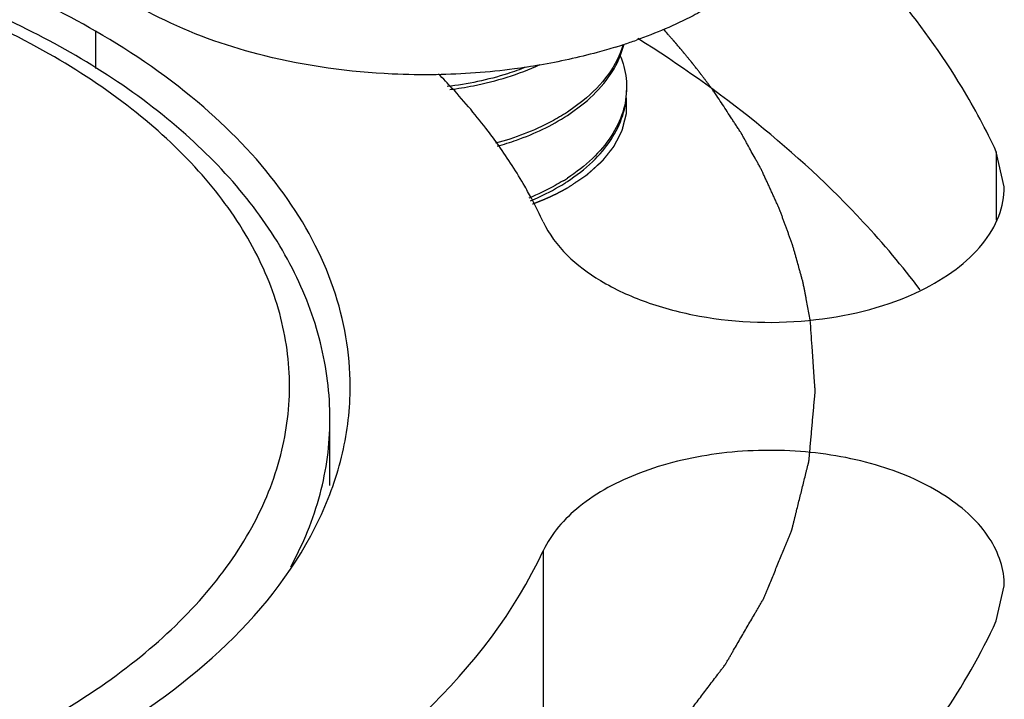
# Model space of a CAD drawing. Units: inches. Extents: x 0.5 to 33.6, y 0.5 to 21.6.
# Drawn here: x 4.5 to 4.7, y 18.8 to 19 of the extents above; entities that cross this region are included whole.
import ezdxf

# ---------------------------------------------------------------- set-up
doc = ezdxf.new("R2010")
doc.units = ezdxf.units.IN
doc.header["$LTSCALE"] = 1.87
doc.header["$MEASUREMENT"] = 0
doc.linetypes.add('HIDDEN', pattern=[0.2, 0.1, -0.1])
doc.layers.get('0').update_dxf_attribs({"linetype": 'CONTINUOUS'})
for name, color, linetype in [('02___PRT_ALL_AXES', 7, 'CONTINUOUS'), ('AXIS', 7, 'CONTINUOUS'), ('CURVES', 7, 'CONTINUOUS'), ('DEFAULT_2', 7, 'HIDDEN')]:
    doc.layers.add(name, color=color, linetype=linetype)

msp = doc.modelspace()

# ---------------------------------------------------------------- linework, layer by layer
at = {"color": 7, "linetype": 'CONTINUOUS'}
for p, q in [((4.5063244857, 18.9942877212), (4.5063244857, 18.9851765688)), ((4.6340522128, 18.9882467732), (4.6349895592, 18.9911363622)), ((4.6249358081, 18.9773412444), (4.6211595521, 18.9745981486)), ((4.6211595521, 18.9737945095), (4.6253093292, 18.9768447792)), ((4.5633841523, 18.8997757174), (4.5633842052, 18.899861031))]:
    msp.add_line(p, q, dxfattribs=at)
for centre, radius, start, end in [((4.5937810811, 19.1167086615), 0.132203705, 287.2050107071, 288.1234518006), ((4.5949948983, 19.1130198251), 0.128320301, 288.1207154596, 289.5598121839), ((4.5944578034, 18.9995580057), 0.0489557829, 301.696721918, 303.0537684638), ((4.5946786698, 18.9984108836), 0.0485474173, 302.1700139379, 303.0563970148)]:
    msp.add_arc(centre, radius, start, end, dxfattribs=at)
for points, knots in [([(4.5475068301, 18.9882864647), (4.5391531152, 18.9903585951), (4.5237652209, 18.9956314804), (4.5069620732, 19.0060398382), (4.4971140609, 19.016058505), (4.4918862225, 19.0238474806), (4.4886666415, 19.0320520347), (4.4879355925, 19.0377288591), (4.4879357189, 19.040499436)], [0, 0, 0, 0, 0.3047403645, 0.5720317214, 0.690587982, 0.7998426424, 0.901903217, 1, 1, 1, 1]), ([(4.5063244857, 18.9942877212), (4.4906605994, 19.0033310656), (4.4551940433, 19.0179640272), (4.3973908326, 19.029530305), (4.336251523, 19.0312224661), (4.2767681251, 19.0228645375), (4.2237623595, 19.0051594202), (4.1868979214, 18.9827190101), (4.1652619309, 18.9610073995), (4.1537705048, 18.9441017241), (4.1466880824, 18.9262709056), (4.1450776534, 18.9139215598), (4.1450776608, 18.9078974734)], [0, 0, 0, 0, 0.1286831704, 0.2702742335, 0.4174303346, 0.5617774505, 0.6954482134, 0.8127135716, 0.8646782308, 0.9125116729, 0.9571405581, 1, 1, 1, 1]), ([(4.5633842052, 18.899861031), (4.5633842052, 18.90612363), (4.5617725688, 18.918871298), (4.5547181632, 18.9371741523), (4.5434055588, 18.954306629), (4.5225177875, 18.9758786591), (4.4872761217, 18.9980468252), (4.4367393244, 19.015612591), (4.3801050066, 19.0242124692), (4.3216758813, 19.023244242), (4.2659625683, 19.0128102504), (4.2315192778, 18.9992190478), (4.2161245134, 18.9907478106)], [0, 0, 0, 0, 0.0459623108, 0.0931724185, 0.1427640377, 0.1956133272, 0.3125321394, 0.4441678166, 0.5859304387, 0.7307881812, 0.8710390547, 1, 1, 1, 1]), ([(4.5514173283, 18.8912465919), (4.5528958612, 18.897009129), (4.5543650864, 18.9090076464), (4.5515259896, 18.9271765685), (4.5437827672, 18.9447235698), (4.5314702322, 18.9611885358), (4.5149701282, 18.9762443306), (4.4869328479, 18.994684443), (4.4438700556, 19.0117864945), (4.3862328862, 19.0220709726), (4.3258688612, 19.0219546851), (4.2683722458, 19.0114698131), (4.2330193719, 18.9972219269), (4.217496464, 18.9882598253)], [0, 0, 0, 0, 0.0436346931, 0.0873995376, 0.1333004138, 0.1829010637, 0.2371331208, 0.2963176845, 0.4282251321, 0.5735084971, 0.7235003394, 0.8685333207, 1, 1, 1, 1]), ([(4.6559582591, 19.0003152824), (4.6545844167, 18.9995220989), (4.6487833231, 18.9963689448), (4.6426803149, 18.9937837397), (4.6379553442, 18.9921045666)], [0, 0, 0, 0, 0.2403287611, 1, 1, 1, 1]), ([(4.5683049228, 18.9078974708), (4.5683049129, 18.9159572177), (4.5653303329, 18.9327600046), (4.5525891059, 18.9561607011), (4.5324628267, 18.9773272092), (4.5156135007, 18.9889248272), (4.5063244857, 18.9942877212)], [0, 0, 0, 0, 0.2177701471, 0.4509526202, 0.7101899014, 1, 1, 1, 1]), ([(4.6328858254, 18.990420742), (4.6314104064, 18.9899638337), (4.6253545643, 18.9882029391), (4.6191818243, 18.9868493457), (4.6144893997, 18.9860414784)], [0, 0, 0, 0, 0.2449326988, 1, 1, 1, 1]), ([(4.6347461807, 18.9910407293), (4.6339887428, 18.988470024), (4.631314667, 18.9833156696), (4.6272647489, 18.9792333124), (4.6249358081, 18.9773412444)], [0, 0, 0, 0, 0.4717743751, 1, 1, 1, 1]), ([(4.5892354102, 18.9836957004), (4.5856704078, 18.9836355882), (4.5716555621, 18.9838395822), (4.5576489823, 18.9857707141), (4.5475068301, 18.9882864647)], [0, 0, 0, 0, 0.2544063054, 1, 1, 1, 1]), ([(4.6253093292, 18.9768447792), (4.6272539135, 18.9784635316), (4.6306889658, 18.9819115342), (4.6331933216, 18.9861178675), (4.6340522128, 18.9882467732)], [0, 0, 0, 0, 0.5243003874, 1, 1, 1, 1]), ([(4.6340559715, 18.988263033), (4.6343051412, 18.987644592), (4.6351725286, 18.9851851677), (4.6355740204, 18.9825582007), (4.6355733094, 18.9806179171)], [0, 0, 0, 0, 0.2557502709, 1, 1, 1, 1]), ([(4.6144893997, 18.9860414784), (4.6124291068, 18.9856867699), (4.6040648116, 18.9844182927), (4.5956028221, 18.9838030662), (4.5892354102, 18.9836957004)], [0, 0, 0, 0, 0.2471478304, 1, 1, 1, 1]), ([(4.6111560215, 18.9855605993), (4.6096616684, 18.9849674566), (4.6034103458, 18.9827489963), (4.5968638962, 18.9813920571), (4.591876099, 18.9808062933)], [0, 0, 0, 0, 0.2425043814, 1, 1, 1, 1]), ([(4.5925204495, 18.980080829), (4.5944697761, 18.980324977), (4.6019685151, 18.9815317895), (4.6093234501, 18.983792946), (4.6144314676, 18.9861643767)], [0, 0, 0, 0, 0.2586232323, 1, 1, 1, 1]), ([(4.6355733094, 18.9806179171), (4.6355725621, 18.9785788574), (4.6348910308, 18.974358901), (4.6319499297, 18.9684159049), (4.6272792508, 18.9629816836), (4.623333302, 18.959940074), (4.6211595521, 18.9585252713)], [0, 0, 0, 0, 0.2229692025, 0.4587340174, 0.7163903798, 1, 1, 1, 1]), ([(4.6211595521, 18.9577216393), (4.6233338115, 18.9591367738), (4.62728064, 18.9621791762), (4.6319519789, 18.9676150491), (4.6348927061, 18.97355988), (4.6355732232, 18.977780927), (4.6355733231, 18.9798203685)], [0, 0, 0, 0, 0.2836138105, 0.5412735547, 0.7770380325, 1, 1, 1, 1]), ([(4.6211595521, 18.9745981486), (4.6198992223, 18.9737778526), (4.614408289, 18.9705603965), (4.6083902612, 18.9682906596), (4.6037075981, 18.967012311)], [0, 0, 0, 0, 0.2365237281, 1, 1, 1, 1]), ([(4.6041231231, 18.9663233148), (4.6056954323, 18.9667623182), (4.6116208709, 18.9686272436), (4.6173199735, 18.9712954887), (4.6211595521, 18.9737945095)], [0, 0, 0, 0, 0.2627191641, 1, 1, 1, 1]), ([(4.6201802964, 18.9579044101), (4.6195352574, 18.9575060053), (4.6168373588, 18.9559232628), (4.6140031443, 18.9545767654), (4.6118108026, 18.9536788465)], [0, 0, 0, 0, 0.2424353105, 1, 1, 1, 1]), ([(4.6122092396, 18.9530399557), (4.6129507935, 18.9533495003), (4.6158064088, 18.9546054024), (4.6185665356, 18.9560836653), (4.6205269335, 18.9573168574)], [0, 0, 0, 0, 0.2575881032, 1, 1, 1, 1]), ([(4.5608432725, 18.8757393422), (4.5632484191, 18.8808285676), (4.5670016351, 18.8913460536), (4.5683049295, 18.9024539623), (4.5683049228, 18.9078974708)], [0, 0, 0, 0, 0.5083734708, 1, 1, 1, 1]), ([(4.5538325742, 18.8640043701), (4.5568760149, 18.8695816672), (4.5616758736, 18.8812017035), (4.5633760569, 18.8936898546), (4.5633838459, 18.8997757176)], [0, 0, 0, 0, 0.5107630707, 1, 1, 1, 1]), ([(4.4958861196, 18.8275351188), (4.5029811415, 18.8316314072), (4.516077901, 18.8403829994), (4.5326236886, 18.8558466333), (4.544788669, 18.8727494532), (4.5498418683, 18.8851062844), (4.5514173283, 18.8912465919)], [0, 0, 0, 0, 0.283789256, 0.5433260941, 0.7804123519, 1, 1, 1, 1]), ([(4.2127818788, 18.8183248836), (4.2267908871, 18.8108240708), (4.2577991151, 18.7984036107), (4.3079926632, 18.7876607397), (4.361251514, 18.7844419337), (4.4142154871, 18.7889696278), (4.4562075193, 18.7991418151), (4.4867442713, 18.8111055531), (4.5230387592, 18.829559851), (4.5500329571, 18.8528650058), (4.5608432725, 18.8757393422)], [0, 0, 0, 0, 0.1250763432, 0.2610103736, 0.4025122497, 0.5434880996, 0.6779169431, 0.7410931466, 0.8008614651, 1, 1, 1, 1])]:
    msp.add_open_spline(points, degree=3, knots=knots, dxfattribs=at)
at = {"layer": '02___PRT_ALL_AXES', "color": 7, "linetype": 'CONTINUOUS'}
msp.add_line((4.5633842052, 18.8837723495), (4.5633842052, 18.899861031), dxfattribs=at)
at = {"layer": 'AXIS', "color": 7, "linetype": 'CONTINUOUS'}
for p, q in [((4.7255680659, 18.9649630422), (4.7255680659, 18.9482997356)), ((4.7275128833, 18.9564375563), (4.7255680659, 18.9649630422)), ((4.615285896, 18.8678939857), (4.615285896, 18.8036024568)), ((4.7255688889, 18.8508336753), (4.7275135836, 18.8593588975))]:
    msp.add_line(p, q, dxfattribs=at)
for centre, radius, start, end in [((4.4770656822, 18.8736026524), 0.1577209606, 42.5993417688, 44.3783242888), ((4.5152846845, 18.9014606328), 0.1102585426, 24.9107559992, 27.9939294948)]:
    msp.add_arc(centre, radius, start, end, dxfattribs=at)
for points, knots in [([(4.7255680659, 18.9649630422), (4.7230882472, 18.9703061434), (4.7112664086, 18.9923618632), (4.6946835385, 19.0116618584), (4.6806688243, 19.0246267853)], [0, 0, 0, 0, 0.2357863974, 1, 1, 1, 1]), ([(4.7070082123, 18.9313881811), (4.7027039793, 18.9371143719), (4.6828537764, 18.9606562728), (4.6582775869, 18.9799348081), (4.6383292868, 18.9925106604)], [0, 0, 0, 0, 0.2329972142, 1, 1, 1, 1]), ([(4.6044542963, 18.9664499212), (4.6036083183, 18.9676433374), (4.6000717994, 18.9724583434), (4.5962176398, 18.9770381004), (4.5931648484, 18.9803588468)], [0, 0, 0, 0, 0.2448853104, 1, 1, 1, 1]), ([(4.6126426831, 18.9532135683), (4.6120444673, 18.9543395728), (4.6095321266, 18.9588817308), (4.606718442, 18.9632559044), (4.6044542963, 18.9664499212)], [0, 0, 0, 0, 0.2456664854, 1, 1, 1, 1]), ([(4.7071887015, 18.9312179668), (4.7101909922, 18.9326772971), (4.7156534817, 18.9358994719), (4.7222657491, 18.9420138118), (4.7265084018, 18.9489434534), (4.7275142891, 18.9540214172), (4.7275134232, 18.9564375564)], [0, 0, 0, 0, 0.2944432575, 0.5555622376, 0.786884597, 1, 1, 1, 1]), ([(4.615285319, 18.9479022016), (4.6180826905, 18.9418748904), (4.626720164, 18.9342093275), (4.6405387707, 18.92796478), (4.6580857721, 18.9234137085), (4.6811219332, 18.9227732388), (4.699235618, 18.9273521932), (4.7071887015, 18.9312179668)], [0, 0, 0, 0, 0.1983428991, 0.3203374015, 0.4540767385, 0.7360483858, 1, 1, 1, 1]), ([(4.7275141231, 18.8593588975), (4.7275148366, 18.8613495312), (4.7268505585, 18.865475284), (4.7239729008, 18.8712994146), (4.7193825691, 18.8766618159), (4.7108387749, 18.8832931398), (4.6968299565, 18.8893493613), (4.6777244351, 18.8927348557), (4.6577435524, 18.8921994881), (4.6392451287, 18.8877638831), (4.6243084281, 18.8799883975), (4.6172211887, 18.8720639719), (4.615285896, 18.8678939857)], [0, 0, 0, 0, 0.0443208065, 0.0913080561, 0.1429245855, 0.2001480898, 0.3308451468, 0.477730149, 0.6293053218, 0.7727819331, 0.8976451128, 1, 1, 1, 1]), ([(4.4259825065, 18.7586002752), (4.4478521751, 18.7619835327), (4.4797115884, 18.7693926664), (4.5193889476, 18.7846097589), (4.5664447969, 18.8081744174), (4.6015354876, 18.8382659035), (4.615285896, 18.8678939857)], [0, 0, 0, 0, 0.2949352639, 0.4335744103, 0.5646785092, 1, 1, 1, 1]), ([(4.7070092063, 18.8201165563), (4.7088617955, 18.8225812159), (4.7158251534, 18.8323239969), (4.7218256899, 18.8427681834), (4.7255688889, 18.8508336753)], [0, 0, 0, 0, 0.257475368, 1, 1, 1, 1])]:
    msp.add_open_spline(points, degree=3, knots=knots, dxfattribs=at)
at = {"layer": 'CURVES', "color": 7, "linetype": 'CONTINUOUS'}
for points, knots in [([(4.4951215986, 19.0775359777), (4.4925420374, 19.0780612131), (4.487382915, 19.0791116841), (4.4796442314, 19.0806873906), (4.4719055478, 19.082263097), (4.4654566448, 19.0835761857), (4.4602975224, 19.0846266567), (4.4564281806, 19.0854145099), (4.4525588388, 19.0862023631), (4.448689497, 19.0869902163), (4.4454650456, 19.0876467607), (4.4428854844, 19.0881719962), (4.4409508135, 19.0885659228), (4.4393385877, 19.088894195), (4.4380488071, 19.0891568126), (4.4370814717, 19.0893537762), (4.4361141359, 19.0895507386), (4.4353080243, 19.0897148776), (4.4346631314, 19.0898461804), (4.4342600814, 19.0899282638), (4.4339376231, 19.0899938868), (4.4336958295, 19.0900432236), (4.4334941752, 19.0900839574), (4.4333533305, 19.0901132172), (4.4332723586, 19.090128772), (4.4332130079, 19.0901437203), (4.4331483891, 19.0901461223), (4.4330640684, 19.0901537013), (4.4329156509, 19.0901649255), (4.4327040735, 19.0901820261), (4.432449989, 19.0902020906), (4.4321112766, 19.0902290025), (4.4316878633, 19.090262588), (4.4310104147, 19.0903163551), (4.4301635996, 19.0903835536), (4.4291474233, 19.0904641962), (4.4281312465, 19.0905448377), (4.4267763443, 19.09065236), (4.4250827165, 19.0907867628), (4.4230503632, 19.0909480462), (4.4203405587, 19.0911630907), (4.4169533032, 19.0914318964), (4.4128885965, 19.0917544632), (4.4088238898, 19.09207703), (4.4047591832, 19.0923995968), (4.4006944765, 19.0927221636), (4.3966297698, 19.0930447304), (4.3925650632, 19.0933672972), (4.3885003565, 19.093689864), (4.3844356498, 19.0940124307), (4.3810483943, 19.0942812364), (4.3783385898, 19.0944962809), (4.3763062365, 19.0946575643), (4.3746126087, 19.0947919672), (4.3732577065, 19.0948994894), (4.3722415298, 19.0949801313), (4.3712253531, 19.0950607721), (4.3703785394, 19.0951279765), (4.3697010879, 19.0951817315), (4.3692776819, 19.0952153479), (4.3689389544, 19.0952421962), (4.3686849163, 19.0952624553), (4.3684731939, 19.0952789469), (4.3683250352, 19.0952912583), (4.3682402997, 19.0952970953), (4.3681769549, 19.0953048482), (4.3681128194, 19.0952996995), (4.3680275813, 19.0952973348), (4.367878286, 19.0952910999), (4.3676650741, 19.0952832891), (4.3674091912, 19.0952734469), (4.367068024, 19.0952604878), (4.3666415615, 19.0952442329), (4.3659592235, 19.0952182563), (4.3651063003, 19.0951857749), (4.3640827928, 19.0951468018), (4.3630592852, 19.0951078275), (4.3616946085, 19.0950558621), (4.3599887625, 19.0949909053), (4.3579417473, 19.0949129571), (4.3552123938, 19.0948090262), (4.3518007019, 19.0946791126), (4.3477066716, 19.0945232163), (4.3436126413, 19.09436732), (4.339518611, 19.0942114236), (4.3354245806, 19.0940555273), (4.3313305503, 19.093899631), (4.32723652, 19.0937437347), (4.3231424897, 19.0935878383), (4.3190484594, 19.093431942), (4.3156367675, 19.0933020284), (4.3129074139, 19.0931980975), (4.3108603988, 19.0931201493), (4.3091545528, 19.0930551926), (4.3077898761, 19.0930032271), (4.3067663684, 19.0929642532), (4.3057428611, 19.0929252782), (4.3048899373, 19.0928928028), (4.3042076007, 19.092866814), (4.3037811346, 19.0928505903), (4.3034399747, 19.0928375671), (4.3031840694, 19.0928279209), (4.3029709277, 19.0928194966), (4.3028215073, 19.0928143568), (4.3027364695, 19.0928102375), (4.3026717184, 19.0928104783), (4.302610686, 19.0927979893), (4.3025280124, 19.0927857776), (4.3023839379, 19.0927623382), (4.3021778013, 19.092729935), (4.3019305725, 19.0926905882), (4.301600887, 19.0926382874), (4.3011887962, 19.0925728562), (4.300529442, 19.0924681971), (4.2997052522, 19.0923373626), (4.2987162232, 19.0921803657), (4.2977271946, 19.0920233677), (4.2964084896, 19.0918140374), (4.2947601085, 19.0915523744), (4.292782051, 19.0912383788), (4.2901446411, 19.090819718), (4.2868478787, 19.0902963921), (4.2828917639, 19.0896684009), (4.278935649, 19.0890404098), (4.2749795342, 19.0884124186), (4.2710234193, 19.0877844274), (4.2670673045, 19.0871564363), (4.2631111896, 19.0865284451), (4.2591550748, 19.085900454), (4.2551989599, 19.0852724628), (4.2519021975, 19.0847491368), (4.2492647876, 19.0843304761), (4.2472867302, 19.0840164805), (4.245638349, 19.0837548175), (4.2443196441, 19.0835454871), (4.2433306152, 19.0833884895), (4.242341587, 19.0832314908), (4.2415173949, 19.0831006623), (4.2408580455, 19.082995991), (4.2404459423, 19.0829305907), (4.2401162823, 19.0828782264), (4.2398689756, 19.0828390737), (4.2396630828, 19.0828060633), (4.239518573, 19.0827837077), (4.2394365969, 19.0827697595), (4.2393734219, 19.0827626043), (4.2393167185, 19.0827428122), (4.2392388565, 19.0827208306), (4.2391036499, 19.0826803091), (4.2389099477, 19.0826234949), (4.2386777405, 19.0825548583), (4.2383680486, 19.0824635034), (4.2379809619, 19.0823492548), (4.2373616074, 19.0821664877), (4.2365874197, 19.0819380183), (4.2356583922, 19.0816638595), (4.2347293653, 19.0813896996), (4.2334906625, 19.0810241534), (4.2319422841, 19.0805672205), (4.23008423, 19.0800189011), (4.2276068245, 19.0792878086), (4.2245100677, 19.0783739429), (4.2207939595, 19.0772773041), (4.2170778513, 19.0761806653), (4.2133617432, 19.0750840264), (4.209645635, 19.0739873876), (4.2059295268, 19.0728907488), (4.2022134186, 19.07179411), (4.1984973104, 19.0706974712), (4.1947812022, 19.0696008323), (4.1916844454, 19.0686869667), (4.1892070399, 19.0679558741), (4.1873489858, 19.0674075547), (4.1858006074, 19.0669506219), (4.1845619047, 19.0665850756), (4.1836328774, 19.0663109161), (4.1827038514, 19.0660367556), (4.1819296589, 19.0658082916), (4.1813103143, 19.0656255135), (4.1809232026, 19.065511293), (4.1806135619, 19.0654198803), (4.1803811984, 19.0653514201), (4.180187985, 19.0652940539), (4.1800519059, 19.0652545179), (4.1799754419, 19.0652309573), (4.1799144444, 19.0652160154), (4.1798673972, 19.0651906436), (4.1797998015, 19.0651604525), (4.1796837763, 19.0651059232), (4.1795168407, 19.0650289103), (4.1793170253, 19.0649361155), (4.1790504275, 19.0648125216), (4.178717241, 19.0646579839), (4.1781841087, 19.0644107489), (4.177517705, 19.0641016964), (4.1767180155, 19.0637308372), (4.1759183273, 19.063359977), (4.174852076, 19.0628654971), (4.1735192619, 19.062247397), (4.171919885, 19.061505677), (4.1697873825, 19.060516717), (4.1671217544, 19.059280517), (4.1639230006, 19.057797077), (4.1607242468, 19.056313637), (4.1575254931, 19.054830197), (4.1543267393, 19.053346757), (4.1511279855, 19.0518633169), (4.1479292318, 19.0503798769), (4.144730478, 19.0488964369), (4.1420648498, 19.0476602369), (4.1399323473, 19.0466712769), (4.1383329704, 19.0459295569), (4.1367335936, 19.0451878369), (4.1351342167, 19.0444461169), (4.1338014026, 19.0438280169), (4.1327351514, 19.0433335368), (4.1319354627, 19.042962677), (4.1311357754, 19.0425918163), (4.1304693647, 19.0422827685), (4.1299362466, 19.0420355241), (4.1296030239, 19.0418810103), (4.1293365004, 19.0417573673), (4.1291364582, 19.0416647226), (4.1289702321, 19.04158724), (4.1288529404, 19.0415335492), (4.1287873739, 19.0415020146), (4.1287340936, 19.0414807696), (4.1286965064, 19.0414503283), (4.1286409163, 19.0414129477), (4.1285461839, 19.041346037), (4.1284095185, 19.0412512317), (4.1282460907, 19.041137131), (4.1280279878, 19.0409851134), (4.1277554273, 19.0407950515), (4.1273192924, 19.0404909748), (4.1267741368, 19.0401108712), (4.1261199446, 19.0396547502), (4.1254657538, 19.0391986283), (4.1245934989, 19.0385904661), (4.1235031805, 19.0378302633), (4.1221947983, 19.0369180199), (4.1208864161, 19.0360057765), (4.119578034, 19.0350935331), (4.1178335244, 19.0338772086), (4.1156528874, 19.0323568029), (4.1130361231, 19.0305323161), (4.1104193588, 19.0287078293), (4.1078025944, 19.0268833425), (4.1051858301, 19.0250588558), (4.1025690658, 19.023234369), (4.0999523014, 19.0214098822), (4.0977716645, 19.0198894765), (4.0960271549, 19.018673152), (4.0947187727, 19.0177609086), (4.0934103906, 19.0168486652), (4.0921020084, 19.0159364218), (4.0910116899, 19.015176219), (4.0901394351, 19.0145680567), (4.0894852441, 19.014111935), (4.0889400846, 19.0137318337), (4.0885039578, 19.0134277523), (4.0881768604, 19.0131996923), (4.087849772, 19.0129716283), (4.0875771701, 19.0127815872), (4.0873591518, 19.0126295271), (4.0871954653, 19.0125155564), (4.0870596096, 19.0124203442), (4.0869634319, 19.01235416), (4.0869101575, 19.0123156154), (4.086865457, 19.0122887497), (4.086838893, 19.0122540754), (4.0867971482, 19.0122105667), (4.0867270422, 19.0121331575), (4.0866253499, 19.0120232364), (4.0865039786, 19.0118910472), (4.0863419199, 19.011714894), (4.0861394256, 19.0114946684), (4.0858963985, 19.0112304124), (4.0856533804, 19.0109661525), (4.0853293532, 19.0106138073), (4.0849243203, 19.0101733753), (4.0844382804, 19.0096448571), (4.0837902272, 19.0089401661), (4.0829801608, 19.0080593024), (4.082008081, 19.0070022659), (4.0810360013, 19.0059452294), (4.0800639215, 19.0048881929), (4.0787678152, 19.003478811), (4.0771476823, 19.0017170835), (4.0752035228, 18.9996030106), (4.0732593633, 18.9974889376), (4.0706671507, 18.9946701737), (4.0674268849, 18.9911467188), (4.0635385659, 18.9869185729), (4.0596502469, 18.9826904271), (4.0570580343, 18.9798716631), (4.0557619279, 18.9784622812)], [0, 0, 0, 0, 0.015625, 0.03125, 0.046875, 0.0625, 0.0703125, 0.078125, 0.0859375, 0.09375, 0.1015625, 0.10546875, 0.109375, 0.11328125, 0.115234375, 0.1171875, 0.119140625, 0.12109375, 0.1220703125, 0.123046875, 0.1235351562, 0.1240234375, 0.1245117188, 0.1247558594, 0.1248779297, 0.125, 0.1251220703, 0.1252441406, 0.1254882812, 0.1259765625, 0.1264648438, 0.126953125, 0.1279296875, 0.12890625, 0.130859375, 0.1328125, 0.134765625, 0.13671875, 0.140625, 0.14453125, 0.1484375, 0.15625, 0.1640625, 0.171875, 0.1796875, 0.1875, 0.1953125, 0.203125, 0.2109375, 0.21875, 0.2265625, 0.23046875, 0.234375, 0.23828125, 0.240234375, 0.2421875, 0.244140625, 0.24609375, 0.2470703125, 0.248046875, 0.2485351562, 0.2490234375, 0.2495117188, 0.2497558594, 0.2498779297, 0.25, 0.2501220703, 0.2502441406, 0.2504882812, 0.2509765625, 0.2514648438, 0.251953125, 0.2529296875, 0.25390625, 0.255859375, 0.2578125, 0.259765625, 0.26171875, 0.265625, 0.26953125, 0.2734375, 0.28125, 0.2890625, 0.296875, 0.3046875, 0.3125, 0.3203125, 0.328125, 0.3359375, 0.34375, 0.3515625, 0.35546875, 0.359375, 0.36328125, 0.365234375, 0.3671875, 0.369140625, 0.37109375, 0.3720703125, 0.373046875, 0.3735351562, 0.3740234375, 0.3745117188, 0.3747558594, 0.3748779297, 0.375, 0.3751220703, 0.3752441406, 0.3754882812, 0.3759765625, 0.3764648438, 0.376953125, 0.3779296875, 0.37890625, 0.380859375, 0.3828125, 0.384765625, 0.38671875, 0.390625, 0.39453125, 0.3984375, 0.40625, 0.4140625, 0.421875, 0.4296875, 0.4375, 0.4453125, 0.453125, 0.4609375, 0.46875, 0.4765625, 0.48046875, 0.484375, 0.48828125, 0.490234375, 0.4921875, 0.494140625, 0.49609375, 0.4970703125, 0.498046875, 0.4985351562, 0.4990234375, 0.4995117188, 0.4997558594, 0.4998779297, 0.5, 0.5001220703, 0.5002441406, 0.5004882812, 0.5009765625, 0.5014648438, 0.501953125, 0.5029296875, 0.50390625, 0.505859375, 0.5078125, 0.509765625, 0.51171875, 0.515625, 0.51953125, 0.5234375, 0.53125, 0.5390625, 0.546875, 0.5546875, 0.5625, 0.5703125, 0.578125, 0.5859375, 0.59375, 0.6015625, 0.60546875, 0.609375, 0.61328125, 0.615234375, 0.6171875, 0.619140625, 0.62109375, 0.6220703125, 0.623046875, 0.6235351562, 0.6240234375, 0.6245117188, 0.6247558594, 0.6248779297, 0.625, 0.6251220703, 0.6252441406, 0.6254882812, 0.6259765625, 0.6264648438, 0.626953125, 0.6279296875, 0.62890625, 0.630859375, 0.6328125, 0.634765625, 0.63671875, 0.640625, 0.64453125, 0.6484375, 0.65625, 0.6640625, 0.671875, 0.6796875, 0.6875, 0.6953125, 0.703125, 0.7109375, 0.71875, 0.72265625, 0.7265625, 0.73046875, 0.734375, 0.73828125, 0.740234375, 0.7421875, 0.744140625, 0.74609375, 0.7470703125, 0.748046875, 0.7485351562, 0.7490234375, 0.7495117188, 0.7497558594, 0.7498779297, 0.75, 0.7501220703, 0.7502441406, 0.7504882812, 0.7509765625, 0.7514648438, 0.751953125, 0.7529296875, 0.75390625, 0.755859375, 0.7578125, 0.759765625, 0.76171875, 0.765625, 0.76953125, 0.7734375, 0.77734375, 0.78125, 0.7890625, 0.796875, 0.8046875, 0.8125, 0.8203125, 0.828125, 0.8359375, 0.84375, 0.84765625, 0.8515625, 0.85546875, 0.859375, 0.86328125, 0.865234375, 0.8671875, 0.869140625, 0.8701171875, 0.87109375, 0.8720703125, 0.873046875, 0.8735351562, 0.8740234375, 0.8745117188, 0.8747558594, 0.8748779297, 0.875, 0.8751220703, 0.8752441406, 0.8754882812, 0.8759765625, 0.8764648438, 0.876953125, 0.8779296875, 0.87890625, 0.8798828125, 0.880859375, 0.8828125, 0.884765625, 0.88671875, 0.890625, 0.89453125, 0.8984375, 0.90234375, 0.90625, 0.9140625, 0.921875, 0.9296875, 0.9375, 0.953125, 0.96875, 0.984375, 1, 1, 1, 1]), ([(4.657531686, 18.9785886186), (4.657314325, 18.9788908898), (4.6569882827, 18.9793442975), (4.656607903, 18.97987327), (4.656390539, 18.9801755446), (4.6562275274, 18.9804022376), (4.6560916482, 18.9805911895), (4.6559830261, 18.9807422591), (4.6559149523, 18.9808368869), (4.6558609169, 18.9809121098), (4.655826178, 18.9809602177), (4.6558006014, 18.9809961992), (4.6557669402, 18.9810413255), (4.6557042775, 18.9811245446), (4.6556167189, 18.9812412127), (4.6554755301, 18.9814291202), (4.6552994189, 18.9816635806), (4.6550174322, 18.9820389532), (4.6546650157, 18.9825080957), (4.6543125925, 18.9829772364), (4.6540306164, 18.9833526117), (4.6538544786, 18.9835870655), (4.6537133444, 18.9837749867), (4.6536256468, 18.9838916199), (4.6535632338, 18.9839749016), (4.6535291724, 18.9840199276), (4.6535011504, 18.9840552968), (4.653464055, 18.9841028147), (4.653405858, 18.9841769956), (4.6533327161, 18.9842703543), (4.6532159102, 18.9844193747), (4.6530698269, 18.9846057716), (4.6528945596, 18.9848293958), (4.652660858, 18.9851275801), (4.6524271622, 18.9854257564), (4.6521934577, 18.9857239425), (4.6520474093, 18.985910291), (4.6519305321, 18.9860594102), (4.6518429797, 18.9861711389), (4.6517696835, 18.9862645984), (4.6517190355, 18.9863293287), (4.6516890642, 18.986367397), (4.6516694861, 18.9863929072), (4.6516388211, 18.9864300416), (4.6516018017, 18.9864754994), (4.6515352159, 18.9865569398), (4.6514410354, 18.9866722955), (4.6513276155, 18.9868111451), (4.6511765299, 18.9869961303), (4.6509876245, 18.9872274124), (4.6506854032, 18.987597435), (4.6503831731, 18.9879674675), (4.6500809491, 18.9883374921), (4.6498542715, 18.9886150244), (4.649665403, 18.9888462584), (4.6495142422, 18.9890313416), (4.6494199169, 18.9891468002), (4.6493441127, 18.9892396672), (4.6492975198, 18.9892965679), (4.6492584481, 18.9893447023), (4.6492259382, 18.9893832941), (4.6491720942, 18.9894463968), (4.6490935836, 18.9895388564), (4.6489688556, 18.9896854992), (4.6488126412, 18.9898692452), (4.6485628683, 18.9901629915), (4.6482505942, 18.990530259), (4.6479383393, 18.9908974974), (4.647719761, 18.9911545661), (4.6475948531, 18.9913014682), (4.6475011901, 18.991411627), (4.6474074584, 18.9915218539), (4.6473373524, 18.9916043334), (4.6472903153, 18.9916596162), (4.6472673321, 18.9916867282), (4.6472422673, 18.9917158985), (4.6471989435, 18.9917645866), (4.6471481798, 18.9918220931), (4.6470650628, 18.9919159777), (4.6469618155, 18.9920326917), (4.6467962571, 18.9922197928), (4.6465894335, 18.9924535461), (4.646341192, 18.9927341028), (4.6460102218, 18.9931081599), (4.6454310154, 18.9937627685), (4.6449345557, 18.9943238586), (4.6446035819, 18.9946979194)], [0, 0, 0, 0, 0.0625, 0.09375, 0.109375, 0.125, 0.140625, 0.1484375, 0.15625, 0.16015625, 0.1640625, 0.166015625, 0.16796875, 0.171875, 0.1796875, 0.1875, 0.203125, 0.21875, 0.25, 0.28125, 0.296875, 0.3125, 0.3203125, 0.328125, 0.33203125, 0.333984375, 0.3359375, 0.33984375, 0.34375, 0.3515625, 0.359375, 0.375, 0.390625, 0.40625, 0.4375, 0.453125, 0.46875, 0.4765625, 0.484375, 0.4921875, 0.49609375, 0.498046875, 0.5, 0.501953125, 0.50390625, 0.5078125, 0.515625, 0.5234375, 0.53125, 0.546875, 0.5625, 0.59375, 0.609375, 0.625, 0.640625, 0.6484375, 0.65625, 0.66015625, 0.6640625, 0.666015625, 0.66796875, 0.671875, 0.6796875, 0.6875, 0.703125, 0.71875, 0.75, 0.78125, 0.796875, 0.8046875, 0.8125, 0.8203125, 0.828125, 0.830078125, 0.83203125, 0.833984375, 0.8359375, 0.83984375, 0.84375, 0.8515625, 0.859375, 0.875, 0.890625, 0.90625, 0.9375, 1, 1, 1, 1]), ([(4.6802829456, 18.9240787897), (4.6800635144, 18.9252171578), (4.6797343664, 18.9269247099), (4.6793503647, 18.9289168544), (4.6791309291, 18.9300552222), (4.6789663693, 18.9309089993), (4.6788291823, 18.9316204761), (4.6787195535, 18.932189667), (4.6786507603, 18.9325453897), (4.678596356, 18.9328300173), (4.6785609153, 18.9330077966), (4.6785358564, 18.9331502789), (4.6784987734, 18.9332918163), (4.6784282924, 18.9335390679), (4.6783305196, 18.9338925136), (4.6781724544, 18.9344578986), (4.6779754309, 18.9351646737), (4.67765988, 18.9362954892), (4.6772655588, 18.9377090181), (4.6768711596, 18.9391225397), (4.6765557335, 18.9402533668), (4.676358398, 18.9409601129), (4.6762009724, 18.9415255574), (4.6761015715, 18.9418788516), (4.6760340148, 18.9421263751), (4.6759922442, 18.9422674767), (4.6759385439, 18.9424072954), (4.6758755031, 18.9425825081), (4.6757723552, 18.9428626029), (4.6756442019, 18.9432128054), (4.6754387198, 18.9437730825), (4.675182017, 18.944473445), (4.6748739094, 18.945313873), (4.6745658191, 18.9461543029), (4.6742577241, 18.9469947324), (4.6739496305, 18.9478351618), (4.6736415357, 18.9486755917), (4.6733847932, 18.9493759484), (4.673179392, 18.9499362373), (4.6730510328, 18.9502864098), (4.6729483076, 18.9505665663), (4.672871367, 18.950776633), (4.6728069214, 18.9509518496), (4.6727624541, 18.9510741854), (4.6727360376, 18.9511445846), (4.6727190607, 18.9511959951), (4.6726912455, 18.9512527147), (4.6726579391, 18.9513264889), (4.6725978915, 18.9514564566), (4.67251303, 18.9516416737), (4.6724108021, 18.9518641273), (4.6722746359, 18.9521606646), (4.672104381, 18.9525313594), (4.6718319996, 18.9531244581), (4.6714915137, 18.9538658359), (4.6710829346, 18.9547554874), (4.6706743542, 18.9556451392), (4.6702657748, 18.956534792), (4.6698571926, 18.9574244403), (4.669448621, 18.9583141054), (4.6691081117, 18.9590554408), (4.6688357779, 18.959648626), (4.6686654016, 18.9600191006), (4.6685294847, 18.9603160899), (4.6684436602, 18.9605003171), (4.6683770079, 18.9606508853), (4.6683215225, 18.9607550868), (4.6682644969, 18.9608568434), (4.6681512379, 18.9610616144), (4.6679810167, 18.9613682427), (4.6677542453, 18.9617773823), (4.6675274231, 18.9621864412), (4.6672250111, 18.9627318812), (4.666695782, 18.9636863879), (4.6659397435, 18.9650499764), (4.6651837085, 18.9664135604), (4.6646544746, 18.9673680735), (4.6643520703, 18.9679135036), (4.6641252245, 18.9683225927), (4.6638985413, 18.9687316186), (4.6637280732, 18.9690385655), (4.6636151365, 18.9692429206), (4.6635670249, 18.9693284796), (4.6635309958, 18.969395968), (4.6634859698, 18.9694669627), (4.663402994, 18.9695928326), (4.6632866381, 18.9697717967), (4.6630992499, 18.9700586144), (4.662865432, 18.9704169738), (4.66249109, 18.9709904397), (4.6620232426, 18.971707241), (4.6614617914, 18.9725674158), (4.6607132018, 18.973714311), (4.6597774607, 18.9751479315), (4.6586545732, 18.9768682755), (4.6579059812, 18.9780151716), (4.6575316852, 18.9785886196)], [0, 0, 0, 0, 0.0625, 0.09375, 0.109375, 0.125, 0.140625, 0.1484375, 0.15625, 0.16015625, 0.1640625, 0.166015625, 0.16796875, 0.171875, 0.1796875, 0.1875, 0.203125, 0.21875, 0.25, 0.28125, 0.296875, 0.3125, 0.3203125, 0.328125, 0.33203125, 0.333984375, 0.3359375, 0.33984375, 0.34375, 0.3515625, 0.359375, 0.375, 0.390625, 0.40625, 0.421875, 0.4375, 0.453125, 0.46875, 0.4765625, 0.484375, 0.48828125, 0.4921875, 0.49609375, 0.498046875, 0.4990234375, 0.5, 0.5009765625, 0.501953125, 0.50390625, 0.5078125, 0.51171875, 0.515625, 0.5234375, 0.53125, 0.546875, 0.5625, 0.578125, 0.59375, 0.609375, 0.625, 0.640625, 0.6484375, 0.65625, 0.66015625, 0.6640625, 0.666015625, 0.66796875, 0.669921875, 0.671875, 0.6796875, 0.6875, 0.6953125, 0.703125, 0.71875, 0.75, 0.78125, 0.796875, 0.8046875, 0.8125, 0.8203125, 0.828125, 0.830078125, 0.83203125, 0.8330078125, 0.833984375, 0.8359375, 0.83984375, 0.84375, 0.8515625, 0.859375, 0.875, 0.890625, 0.90625, 0.9375, 0.96875, 1, 1, 1, 1]), ([(4.6482079231, 18.825204157), (4.6489188045, 18.8261406197), (4.6503405672, 18.828013545), (4.6521177705, 18.8303547017), (4.6535395332, 18.8322276271), (4.6546058552, 18.8336323211), (4.6556721775, 18.835037015), (4.6567384984, 18.8364417096), (4.6576271035, 18.837612286), (4.6582491187, 18.8384316943), (4.658604569, 18.8388999201), (4.6588711199, 18.8392511106), (4.6591378115, 18.8396022203), (4.6593374357, 18.8398657792), (4.6594711321, 18.8400411326), (4.6595259259, 18.8401147212), (4.6595718908, 18.8401723681), (4.6596100665, 18.840234491), (4.6596732549, 18.8403452856), (4.6597654123, 18.8405024787), (4.6599118089, 18.8407545939), (4.6600951659, 18.8410695304), (4.6603883352, 18.8415735447), (4.6607548662, 18.8422035228), (4.6611946736, 18.8429595136), (4.6617810939, 18.8439674953), (4.6625141158, 18.8452274745), (4.6633937435, 18.8467394487), (4.6642733708, 18.8482514231), (4.6651529983, 18.8497633974), (4.6660326253, 18.8512753718), (4.6667656494, 18.8525353502), (4.6673520651, 18.8535433336), (4.6677918868, 18.8542993194), (4.668158373, 18.8549293129), (4.6684516336, 18.8554332958), (4.6686347585, 18.8557483121), (4.6687816315, 18.8560002635), (4.6688725759, 18.8561578737), (4.668937943, 18.8562679191), (4.6689726264, 18.856331243), (4.6689972558, 18.8563962278), (4.6690314791, 18.856476891), (4.6691107866, 18.85667095), (4.6692309359, 18.8569618422), (4.6693904559, 18.8573498106), (4.6695501575, 18.8577377491), (4.6697630296, 18.8582550108), (4.6701355854, 18.859160214), (4.6706677925, 18.8604533639), (4.6713064476, 18.8620051427), (4.6719451009, 18.8635569219), (4.6725837548, 18.8651087009), (4.6732224085, 18.8666604799), (4.6737546199, 18.8679536291), (4.674180389, 18.8689881485), (4.6744997161, 18.869764038), (4.674819042, 18.8705399277), (4.6750851508, 18.8711865019), (4.675298029, 18.8717037623), (4.6754310981, 18.8720270478), (4.6755375071, 18.8722856813), (4.6756174404, 18.8724796425), (4.6756836491, 18.8726413211), (4.6757307849, 18.8727544094), (4.6757564865, 18.8728191666), (4.6757792365, 18.8728673532), (4.6757887076, 18.8729169975), (4.6758059676, 18.8729826815), (4.6758340144, 18.8730978654), (4.6758752097, 18.87326229), (4.675924161, 18.8734596525), (4.6759895981, 18.873722784), (4.6760713367, 18.8740517046), (4.6762021508, 18.8745779742), (4.6763656573, 18.8752358123), (4.6765618699, 18.8760252176), (4.6767580812, 18.876814623), (4.6770196968, 18.8778671635), (4.677346716, 18.8791828391), (4.6777391392, 18.8807616498), (4.6781315624, 18.8823404606), (4.6785239854, 18.8839192713), (4.678916409, 18.885498082), (4.679243427, 18.8868137577), (4.6794723429, 18.8877347305), (4.6796031468, 18.888261001), (4.6797012643, 18.888655703), (4.6797829823, 18.888984624), (4.6798484613, 18.8892477549), (4.6798891475, 18.8894122251), (4.679922242, 18.8895437706), (4.6799416812, 18.8896260565), (4.6799600838, 18.8896917249), (4.6799680775, 18.8897579789), (4.6799772311, 18.8898741955), (4.6799928305, 18.8900400772), (4.6800163797, 18.8903055673), (4.6800462989, 18.8906374028), (4.6800938999, 18.8911683548), (4.6801534937, 18.8918320395), (4.6802249666, 18.8926284635), (4.6803202776, 18.8936903613), (4.6804394117, 18.8950177338), (4.6805823746, 18.8966105807), (4.6807253369, 18.8982034276), (4.6808682996, 18.8997962745), (4.6810112616, 18.9013891215), (4.6811303984, 18.9027164937), (4.6812257039, 18.903778392), (4.6812971937, 18.9045748143), (4.6813567346, 18.9052385043), (4.6814044434, 18.9057694455), (4.6814340883, 18.9061013084), (4.6814582005, 18.9063667422), (4.6814723666, 18.9065327674), (4.6814840946, 18.9066487263), (4.6814879617, 18.9067153934), (4.6814811505, 18.9067835852), (4.6814762928, 18.9068683029), (4.6814664771, 18.9070041431), (4.6814549071, 18.9071738433), (4.6814360041, 18.9074454195), (4.6814125095, 18.9077848707), (4.6813842586, 18.9081922202), (4.6813466108, 18.9087353501), (4.6812807177, 18.9096858288), (4.6811865896, 18.9110436547), (4.6810736338, 18.9126730461), (4.6809606785, 18.9143024374), (4.6808477231, 18.9159318288), (4.6806971159, 18.9181043506), (4.680508857, 18.9208200028), (4.6803582498, 18.9229925246), (4.6802829462, 18.9240787855)], [0, 0, 0, 0, 0.03125, 0.0625, 0.078125, 0.09375, 0.109375, 0.125, 0.140625, 0.1484375, 0.15234375, 0.15625, 0.16015625, 0.1640625, 0.1650390625, 0.166015625, 0.1665039062, 0.1669921875, 0.16796875, 0.169921875, 0.171875, 0.17578125, 0.1796875, 0.1875, 0.1953125, 0.203125, 0.21875, 0.234375, 0.25, 0.265625, 0.28125, 0.296875, 0.3046875, 0.3125, 0.3203125, 0.32421875, 0.328125, 0.330078125, 0.33203125, 0.3330078125, 0.3334960938, 0.333984375, 0.3349609375, 0.3359375, 0.33984375, 0.34375, 0.34765625, 0.3515625, 0.359375, 0.375, 0.390625, 0.40625, 0.421875, 0.4375, 0.453125, 0.4609375, 0.46875, 0.4765625, 0.484375, 0.48828125, 0.4921875, 0.494140625, 0.49609375, 0.498046875, 0.4990234375, 0.4995117188, 0.5, 0.5004882812, 0.5009765625, 0.501953125, 0.50390625, 0.505859375, 0.5078125, 0.51171875, 0.515625, 0.5234375, 0.53125, 0.5390625, 0.546875, 0.5625, 0.578125, 0.59375, 0.609375, 0.625, 0.640625, 0.6484375, 0.65234375, 0.65625, 0.66015625, 0.662109375, 0.6640625, 0.6650390625, 0.666015625, 0.6665039062, 0.6669921875, 0.66796875, 0.669921875, 0.671875, 0.67578125, 0.6796875, 0.6875, 0.6953125, 0.703125, 0.71875, 0.734375, 0.75, 0.765625, 0.78125, 0.796875, 0.8046875, 0.8125, 0.8203125, 0.82421875, 0.828125, 0.830078125, 0.83203125, 0.8330078125, 0.8334960938, 0.833984375, 0.8349609375, 0.8359375, 0.837890625, 0.83984375, 0.84375, 0.84765625, 0.8515625, 0.859375, 0.875, 0.890625, 0.90625, 0.921875, 0.9375, 0.96875, 1, 1, 1, 1])]:
    msp.add_open_spline(points, degree=3, knots=knots, dxfattribs=at)
at = {"layer": 'DEFAULT_2', "color": 7, "linetype": 'HIDDEN'}
for points, knots in [([(4.635465207, 18.9780882954), (4.6354622221, 18.9775928094), (4.6354577441, 18.9768495804), (4.6354525218, 18.9759824801), (4.6354495348, 18.975486994), (4.6354473024, 18.9751153799), (4.6354454173, 18.9748057), (4.6354439645, 18.9745579593), (4.6354429308, 18.9744031142), (4.6354423918, 18.9742792545), (4.6354413979, 18.9742018048), (4.6354420189, 18.9741476649), (4.6354403136, 18.9741166107), (4.6354308489, 18.9740851152), (4.6354216703, 18.9740458966), (4.6353974586, 18.9739516479), (4.635362058, 18.9738103271), (4.6353143332, 18.9736218695), (4.6352667485, 18.9734334198), (4.6352032534, 18.9731821509), (4.6350921598, 18.9727424315), (4.6349334417, 18.9721142603), (4.6347747322, 18.9714860889), (4.6346636265, 18.9710463699), (4.6346001505, 18.9707951003), (4.6345525072, 18.9706066527), (4.6345050027, 18.9704181875), (4.6344689849, 18.970276888), (4.6344455787, 18.9701826114), (4.6344349249, 18.9701434439), (4.6344285042, 18.9701118431), (4.6344143952, 18.9700812181), (4.6343861322, 18.9700280778), (4.6343476202, 18.9699519266), (4.6342849595, 18.9698302167), (4.6342069902, 18.9696780342), (4.6340820401, 18.9694345674), (4.6339259208, 18.9691302253), (4.6337385483, 18.9687650185), (4.6335511839, 18.9683998106), (4.6333638167, 18.9680346032), (4.6331764524, 18.9676693949), (4.6329890792, 18.9673041896), (4.632832962, 18.9669998427), (4.6327080077, 18.9667563857), (4.6326144575, 18.9665737368), (4.6325359722, 18.966421708), (4.6324820663, 18.9663149373), (4.6324496488, 18.9662544728), (4.6324298827, 18.9662075827), (4.6323927356, 18.9661665857), (4.6323492689, 18.9661098674), (4.6322703773, 18.9660115681), (4.6321591519, 18.9658706399), (4.6320250493, 18.9657017403), (4.6318464666, 18.965476466), (4.6316231624, 18.9651948988), (4.63135523, 18.9648570072), (4.6310872885, 18.9645191186), (4.6308193509, 18.9641812289), (4.630551407, 18.9638433405), (4.6302834841, 18.963505448), (4.6300601503, 18.9632238836), (4.629881628, 18.9629986036), (4.6297697222, 18.9628578683), (4.6296809519, 18.962745132), (4.6296237492, 18.9626750097), (4.6295819296, 18.962618138), (4.6295397698, 18.9625776029), (4.6294945851, 18.9625376614), (4.6294057717, 18.9624574731), (4.629271898, 18.9623373189), (4.6290937732, 18.9621770399), (4.6289155486, 18.9620167806), (4.6286779506, 18.9618030947), (4.6282621381, 18.9614291474), (4.6276681262, 18.9608949364), (4.6270741211, 18.9603607218), (4.6265988959, 18.9599333593), (4.6263019296, 18.9596662364), (4.626064243, 18.9594525871), (4.6259307777, 18.9593323087), (4.6258414296, 18.9592522832), (4.6257974201, 18.9592119837), (4.6257508267, 18.9591727993), (4.6256764075, 18.9591258588), (4.6255875932, 18.9590653666), (4.6254431377, 18.9589695943), (4.6252633739, 18.9588495312), (4.6249753015, 18.9586576247), (4.6246153656, 18.9584176749), (4.6241833763, 18.9581297636), (4.6236074137, 18.957745872), (4.6225994683, 18.9570740663), (4.6217355188, 18.9564982312), (4.6211595516, 18.9561143415)], [0, 0, 0, 0, 0.0625, 0.09375, 0.109375, 0.125, 0.140625, 0.1484375, 0.15625, 0.16015625, 0.1640625, 0.166015625, 0.1669921875, 0.16796875, 0.169921875, 0.171875, 0.1796875, 0.1875, 0.1953125, 0.203125, 0.21875, 0.25, 0.28125, 0.296875, 0.3046875, 0.3125, 0.3203125, 0.328125, 0.330078125, 0.33203125, 0.3330078125, 0.333984375, 0.3359375, 0.33984375, 0.34375, 0.3515625, 0.359375, 0.375, 0.390625, 0.40625, 0.421875, 0.4375, 0.453125, 0.46875, 0.4765625, 0.484375, 0.4921875, 0.49609375, 0.498046875, 0.5, 0.501953125, 0.50390625, 0.5078125, 0.515625, 0.5234375, 0.53125, 0.546875, 0.5625, 0.578125, 0.59375, 0.609375, 0.625, 0.640625, 0.6484375, 0.65625, 0.66015625, 0.6640625, 0.666015625, 0.66796875, 0.669921875, 0.671875, 0.6796875, 0.6875, 0.6953125, 0.703125, 0.71875, 0.75, 0.78125, 0.796875, 0.8125, 0.8203125, 0.828125, 0.830078125, 0.83203125, 0.833984375, 0.8359375, 0.83984375, 0.84375, 0.8515625, 0.859375, 0.875, 0.890625, 0.90625, 0.9375, 1, 1, 1, 1]), ([(4.6211595521, 18.9561143419), (4.6210050964, 18.956028227), (4.6207733834, 18.9558990479), (4.6204645506, 18.9557268365), (4.6202712844, 18.9556191474), (4.6201172317, 18.9555331261), (4.6200196708, 18.9554790662), (4.6199445492, 18.9554364976), (4.6198587415, 18.9553914491), (4.6197036144, 18.9553114634), (4.6194845912, 18.9551977905), (4.6192206918, 18.9550611698), (4.6189569395, 18.9549244544), (4.6187375484, 18.9548110183), (4.618583065, 18.9547306184), (4.6184962274, 18.9546862326), (4.6184148142, 18.9546477124), (4.6183111896, 18.9545975536), (4.6181464328, 18.954518423), (4.6179400997, 18.9544191187), (4.6176927947, 18.9543001451), (4.6174862409, 18.9542008832), (4.6173425034, 18.9541315623), (4.6172590502, 18.9540917071), (4.6172001701, 18.9540624992), (4.6171271092, 18.9540306788), (4.6170346412, 18.953989163), (4.6168705162, 18.9539160847), (4.6166372677, 18.9538119187), (4.6163568044, 18.9536867807), (4.6161233478, 18.9535826529), (4.6159362344, 18.9534990508), (4.6158200273, 18.9534474722), (4.6157253756, 18.9534046697), (4.6156368773, 18.9533674876), (4.6154848648, 18.9533050305), (4.6152662035, 18.9532144396), (4.6150044773, 18.9531063208), (4.6147424827, 18.9529980269), (4.6145462912, 18.9529168891), (4.6144150734, 18.9528627142), (4.6143502098, 18.9528357654), (4.6142824498, 18.9528082783), (4.6141783218, 18.9527690679), (4.6140528805, 18.9527209317), (4.6138495373, 18.9526434237), (4.6135962617, 18.9525467065), (4.6131905136, 18.9523918649), (4.6128863166, 18.9522757549), (4.6126834932, 18.9521983435)], [0, 0, 0, 0, 0.0625, 0.09375, 0.125, 0.140625, 0.15625, 0.1640625, 0.171875, 0.1875, 0.21875, 0.25, 0.28125, 0.3125, 0.328125, 0.3359375, 0.34375, 0.359375, 0.375, 0.40625, 0.4375, 0.46875, 0.484375, 0.4921875, 0.5, 0.5078125, 0.515625, 0.53125, 0.5625, 0.59375, 0.625, 0.640625, 0.65625, 0.6640625, 0.671875, 0.6875, 0.71875, 0.75, 0.78125, 0.8125, 0.8203125, 0.828125, 0.8359375, 0.84375, 0.859375, 0.875, 0.90625, 0.9375, 1, 1, 1, 1])]:
    msp.add_open_spline(points, degree=3, knots=knots, dxfattribs=at)

doc.saveas('drawing.dxf')
